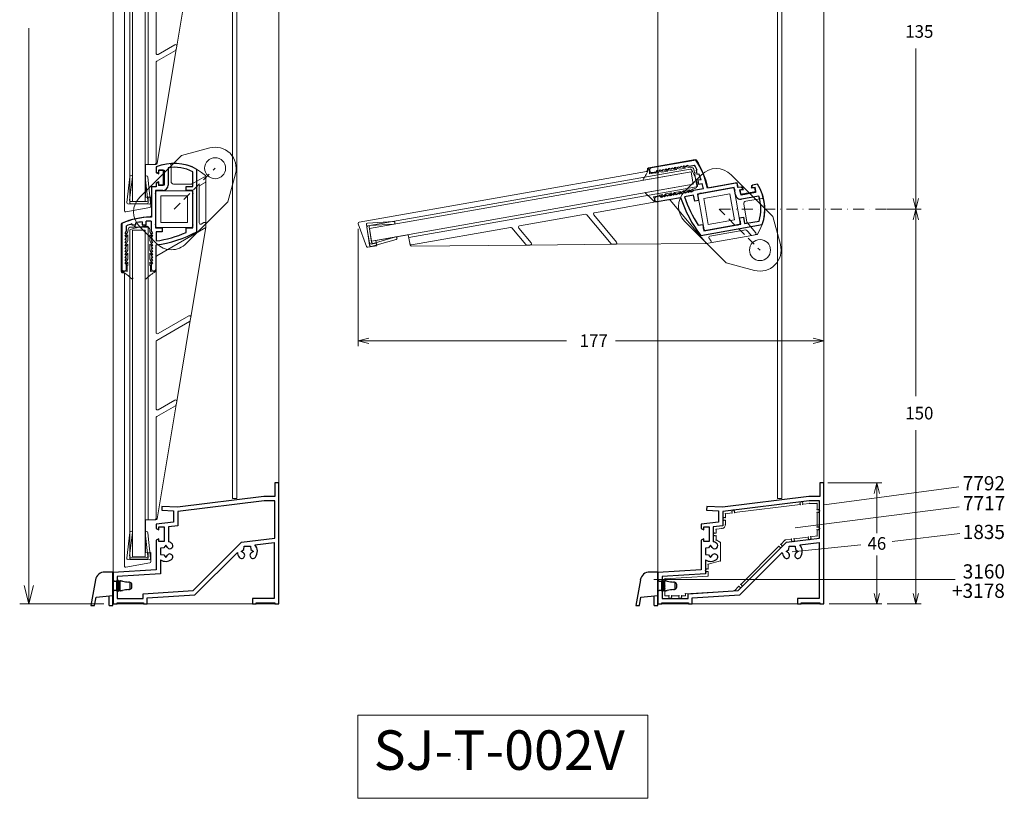
# Model space of a CAD drawing. Extents: x -97 to 413, y -230 to 676.
# Drawn here: x -13 to 361, y -230 to 65 of the extents above; entities that cross this region are included whole.
import ezdxf
from ezdxf.enums import TextEntityAlignment as Align

# ---------------------------------------------------------------- set-up
doc = ezdxf.new("R2010")
doc.units = 0
doc.header["$MEASUREMENT"] = 0
doc.linetypes.add('DGN Style 2', pattern=[5.224351, 3.134611, -2.089741])
doc.linetypes.add('DGN Style 4', pattern=[8.364187, 4.179481, -2.089741, 0.005224, -2.089741])
doc.layers.get('0').update_dxf_attribs({"linetype": 'CONTINUOUS'})
for name, color, linetype in [('1', 7, 'CONTINUOUS'), ('12', 7, 'CONTINUOUS'), ('15', 7, 'CONTINUOUS'), ('30', 7, 'CONTINUOUS'), ('50', 7, 'CONTINUOUS'), ('LAYER001', 7, 'CONTINUOUS')]:
    doc.layers.add(name, color=color, linetype=linetype)
doc.styles.add('Arial 9', font='arial.shx', dxfattribs={"width": 0.979167, "height": 2.4, "bigfont": 'arialbig.shx'})
doc.styles.add('DCADTXTSTYLE1', font='arial.ttf')
doc.styles.add('Référence', font='arialbd.shx', dxfattribs={"width": 0.981481, "height": 2.7, "bigfont": 'arialbdbig.shx'})

# ---------------------------------------------------------------- blocks, each defined once
blk = doc.blocks.new('*U3')
at = {"layer": '15', "color": 30, "linetype": 'Continuous', "lineweight": 0}
for p, q in [((-10.78, 17.15), (-17.15, 10.78)), ((0.53, 17.15), (16.33, 1.34)), ((19.22, -9.42), (16.33, 1.34)), ((-17.15, -0.53), (-1.34, -16.33)), ((9.42, -19.22), (-1.34, -16.33))]:
    blk.add_line(p, q, dxfattribs=at)
at = {"layer": '15', "color": 30, "linetype": 'Continuous', "lineweight": 0, "extrusion": (0, 0, -1)}
for centre, start, end in [((5.13, 11.49), 45, 135), ((-11.49, -11.49), 165, 285)]:
    blk.add_arc(centre, 8, start, end, dxfattribs=at)
at = {"layer": '15', "color": 30, "linetype": 'Continuous', "lineweight": 0}
blk.add_arc((-11.49, 5.13), 8, 135, 225, dxfattribs=at)
blk = doc.blocks.new('*U2')
at = {"layer": '15', "color": 4, "linetype": 'DGN Style 2', "lineweight": 0}
blk.add_line((-4.07, 4.07), (11.49, -11.49), dxfattribs=at)
at = {"layer": '15', "color": 30, "linetype": 'Continuous', "lineweight": 0}
blk.add_circle((11.49, -11.49), 4, dxfattribs=at)
blk.add_blockref('*U3', (0, 0), dxfattribs=at)
blk = doc.blocks.new('*U1')
at = {"layer": '15', "color": 30, "linetype": 'Continuous', "lineweight": 0}
for p, q in [((33.04, 13.52), (50.83, 16.65)), ((-76.86, -7.08), (32.26, 12.16)), ((-73.55, -8.53), (48.89, 13.06)), ((32.63, 12.94), (32.67, 12.74)), ((66.25, 7.69), (56.49, 5.97)), ((61.01, 6.77), (66.25, 7.7)), ((-58.06, -12.9), (51.32, 6.38)), ((65.25, 5.89), (52.05, 3.57)), ((56.06, 5.9), (64.74, 7.43)), ((65.25, 5.89), (65.6, 5.65)), ((65.6, 5.65), (67.93, -7.55)), ((65.69, 5.16), (65.6, 5.14)), ((66.83, 7.29), (67.06, 6.01)), ((67.06, 6.01), (68.48, 6.26)), ((68.64, 5.37), (67.65, 5.2)), ((67.65, 5.2), (67.95, 3.53)), ((67.95, 3.53), (73.86, 4.57)), ((68.83, 6.02), (68.88, 5.72)), ((72.23, 6.31), (72.18, 6.61)), ((72.42, 6.95), (74.26, 7.28)), ((73.56, 6.24), (72.58, 6.07)), ((73.86, 4.57), (73.56, 6.24)), ((12.52, -3.51), (40.75, 1.47)), ((41.22, 1.3), (55.06, -15.2)), ((51.81, 3.22), (52.05, 3.57)), ((51.81, 3.22), (54.14, -9.98)), ((63.96, 3.69), (54.02, 1.93)), ((54.02, 1.93), (55.77, -8.01)), ((63.96, 3.69), (65.72, -6.26)), ((70.05, 0.85), (76.22, 1.94)), ((69.24, -0.31), (70.42, -6.99)), ((-15.94, -8.52), (9.11, -4.11)), ((18.86, -15.33), (9.58, -4.28)), ((20.92, -14.68), (12.23, -4.32)), ((65.72, -6.26), (55.77, -8.01)), ((67.77, -6.66), (68, -6.82)), ((68, -6.82), (67.84, -7.05)), ((73.8, -11.13), (70.53, -7.22)), ((-77.24, -7.74), (-74.11, -16.33)), ((-73.96, -9.11), (-72.92, -15.02)), ((-57.04, -15.77), (-19.36, -9.13)), ((-13.59, -15.61), (-18.89, -9.3)), ((-11.52, -14.96), (-16.24, -9.34)), ((54.49, -10.22), (54.14, -9.98)), ((67.68, -7.89), (54.49, -10.22)), ((69.98, -10.08), (56.37, -12.48)), ((67.03, -8.21), (66.8, -8.05)), ((67.19, -7.98), (67.03, -8.21)), ((67.93, -7.55), (67.68, -7.89)), ((71.9, -11.97), (70.45, -10.25)), ((-70.54, -14.09), (-58.23, -11.92)), ((-70.54, -14.09), (-70.19, -16.06)), ((-58.23, -11.92), (-57.55, -15.76)), ((56.48, -14.95), (55.06, -15.2)), ((56.07, -13.29), (56.78, -14.13)), ((72.37, -12.14), (56.48, -14.95)), ((74.15, -11.83), (72.37, -12.14)), ((-73.56, -16.65), (-70.19, -16.06)), ((-72.34, -15.42), (-70.37, -15.08)), ((-13.2, -15.79), (-57.06, -16.18)), ((-11.9, -15.78), (-13.2, -15.79)), ((19.24, -15.51), (-11.9, -15.78)), ((20.54, -15.5), (19.24, -15.51)), ((55.06, -15.2), (20.54, -15.5))]:
    blk.add_line(p, q, dxfattribs=at)
for centre, radius, start, end in [((50.92, 16.16), 0.5, 32.672, 100), ((33.12, 13.02), 0.5, 100, 190), ((48.97, 12.57), 0.5, 28.3493, 100), ((52.74, 3.69), 0.2, 10, 190), ((55.97, 6.39), 0.5, 191.7695, 280), ((64.56, 5.77), 0.2, 10, 190), ((65.72, 4.96), 0.2, 280, 100), ((72.47, 6.66), 0.3, 100, 190), ((72.53, 6.36), 0.3, 190, 280), ((74.32, 6.98), 0.3, 32.341, 100), ((59.87, -2.16), 17.4, 15.7738, 32.341), ((51.93, 2.53), 0.2, 100, 280), ((70.22, -0.13), 1, 100, 190), ((59.87, -2.16), 17.4, 327.1198, 15.7738), ((12.61, -4), 0.5, 100, 220), ((-76.77, -7.57), 0.5, 100, 190), ((9.2, -4.6), 0.5, 40, 100), ((67.8, -6.86), 0.2, 280, 100), ((70.91, -6.9), 0.5, 190, 220), ((-73.47, -9.02), 0.5, 100, 190), ((-19.27, -9.62), 0.5, 40, 100), ((-15.86, -9.02), 0.5, 100, 220), ((54.02, -9.29), 0.2, 100, 280), ((55.17, -10.1), 0.2, 190, 10), ((66.99, -8.02), 0.2, 190, 10), ((70.07, -10.57), 0.5, 40, 100), ((-11.91, -15.28), 0.5, 270.5, 40), ((72.28, -11.65), 0.5, 220, 280), ((-73.64, -16.16), 0.5, 200, 280), ((-72.42, -14.93), 0.5, 190, 280), ((-13.2, -15.29), 0.5, 220, 270.5)]:
    blk.add_arc(centre, radius, start, end, dxfattribs=at)
at = {"layer": '15', "color": 30, "linetype": 'Continuous', "lineweight": 0, "extrusion": (0, 0, -1)}
for centre, radius, start, end in [((-25.92, 0.13), 30.2, 147.328, 168.2305), ((-32.17, 12.65), 0.5, 170, 260), ((-25.92, 0.13), 26.7, 151.6507, 165.0776), ((-66.34, 7.2), 0.5, 80, 170), ((-51.23, 6.87), 0.5, 165.0776, 260), ((-68.53, 5.96), 0.3, 80, 170), ((-68.59, 5.67), 0.3, 170, 260), ((-40.83, 0.98), 0.5, 80, 140), ((-76.13, 2.43), 0.5, 164.2262, 260), ((-73.42, -11.45), 0.5, 140, 260), ((-20.54, -15), 0.5, 140, 269.5), ((-56.45, -12.97), 0.5, 320, 80), ((-56.39, -14.45), 0.5, 140, 260), ((-74.06, -11.34), 0.5, 212.8802, 260), ((57.13, -15.28), 0.5, 260, 350), ((57.06, -15.68), 0.5, 269.5, 350), ((-19.24, -15.01), 0.5, 269.5, 320)]:
    blk.add_arc(centre, radius, start, end, dxfattribs=at)
blk = doc.blocks.new('*U7')
at = {"layer": '15', "color": 30, "linetype": 'Continuous', "lineweight": 0}
for p, q in [((33.04, 13.52), (50.83, 16.65)), ((-76.86, -7.08), (32.26, 12.16)), ((-73.55, -8.53), (48.89, 13.06)), ((32.63, 12.94), (32.67, 12.74)), ((66.25, 7.7), (56.49, 5.97)), ((61.01, 6.77), (66.25, 7.7)), ((-58.06, -12.9), (51.32, 6.38)), ((65.25, 5.89), (52.05, 3.57)), ((56.06, 5.9), (64.74, 7.43)), ((65.25, 5.89), (65.6, 5.65)), ((65.6, 5.65), (67.93, -7.55)), ((65.69, 5.16), (65.6, 5.14)), ((66.83, 7.29), (67.06, 6.01)), ((67.06, 6.01), (68.48, 6.26)), ((68.64, 5.37), (67.65, 5.2)), ((67.65, 5.2), (67.95, 3.53)), ((67.95, 3.53), (73.86, 4.57)), ((68.83, 6.02), (68.88, 5.72)), ((72.23, 6.31), (72.18, 6.61)), ((72.42, 6.96), (74.26, 7.28)), ((73.56, 6.24), (72.58, 6.07)), ((73.86, 4.57), (73.56, 6.24)), ((12.52, -3.51), (40.75, 1.47)), ((41.22, 1.3), (55.06, -15.2)), ((51.81, 3.22), (52.05, 3.57)), ((51.81, 3.22), (54.14, -9.98)), ((63.96, 3.69), (54.02, 1.93)), ((54.02, 1.93), (55.77, -8.01)), ((63.96, 3.69), (65.72, -6.26)), ((70.05, 0.85), (76.22, 1.94)), ((69.24, -0.31), (70.42, -6.99)), ((-15.94, -8.52), (9.11, -4.11)), ((18.86, -15.33), (9.58, -4.28)), ((20.92, -14.68), (12.23, -4.32)), ((65.72, -6.26), (55.77, -8.01)), ((67.77, -6.66), (68, -6.82)), ((68, -6.82), (67.84, -7.05)), ((73.8, -11.13), (70.53, -7.22)), ((-77.24, -7.74), (-74.11, -16.33)), ((-73.96, -9.11), (-72.92, -15.02)), ((-57.04, -15.77), (-19.36, -9.13)), ((-13.59, -15.61), (-18.89, -9.3)), ((-11.52, -14.96), (-16.24, -9.34)), ((54.49, -10.22), (54.14, -9.98)), ((67.68, -7.89), (54.49, -10.22)), ((69.98, -10.08), (56.37, -12.48)), ((67.03, -8.21), (66.8, -8.05)), ((67.19, -7.98), (67.03, -8.21)), ((67.93, -7.55), (67.68, -7.89)), ((71.9, -11.97), (70.45, -10.25)), ((-70.54, -14.09), (-58.23, -11.92)), ((-70.54, -14.09), (-70.19, -16.06)), ((-58.23, -11.92), (-57.55, -15.76)), ((56.48, -14.95), (55.06, -15.2)), ((56.07, -13.29), (56.78, -14.13)), ((72.37, -12.14), (56.48, -14.95)), ((74.15, -11.83), (72.37, -12.14)), ((-73.56, -16.65), (-70.19, -16.06)), ((-72.34, -15.42), (-70.37, -15.08)), ((-13.2, -15.79), (-57.06, -16.18)), ((-11.9, -15.78), (-13.2, -15.79)), ((19.24, -15.51), (-11.9, -15.78)), ((20.54, -15.5), (19.24, -15.51)), ((55.06, -15.2), (20.54, -15.5))]:
    blk.add_line(p, q, dxfattribs=at)
for centre, radius, start, end in [((50.92, 16.16), 0.5, 32.6721, 100.0001), ((33.12, 13.02), 0.5, 100.0001, 190.0001), ((48.97, 12.57), 0.5, 28.3494, 100.0001), ((52.74, 3.69), 0.2, 10.0001, 190.0001), ((55.97, 6.39), 0.5, 191.7697, 280.0001), ((64.56, 5.77), 0.2, 10.0001, 190.0001), ((65.72, 4.96), 0.2, 280.0001, 100.0001), ((72.47, 6.66), 0.3, 100.0001, 190.0001), ((72.53, 6.36), 0.3, 190.0001, 280.0001), ((74.32, 6.98), 0.3, 32.3412, 100.0001), ((59.87, -2.16), 17.4, 15.7739, 32.3412), ((51.93, 2.53), 0.2, 100.0001, 280.0001), ((70.22, -0.13), 1, 100.0001, 190.0001), ((59.87, -2.16), 17.4, 327.12, 15.7739), ((12.61, -4), 0.5, 100.0001, 220.0001), ((-76.77, -7.57), 0.5, 100.0001, 190.0001), ((9.2, -4.6), 0.5, 40.0001, 100.0001), ((67.8, -6.86), 0.2, 280.0001, 100.0001), ((70.91, -6.9), 0.5, 190.0001, 220.0001), ((-73.47, -9.02), 0.5, 100.0001, 190.0001), ((-19.27, -9.62), 0.5, 40.0001, 100.0001), ((-15.86, -9.02), 0.5, 100.0001, 220.0001), ((54.02, -9.29), 0.2, 100.0001, 280.0001), ((55.18, -10.1), 0.2, 190.0001, 10.0001), ((66.99, -8.02), 0.2, 190.0001, 10.0001), ((70.07, -10.57), 0.5, 40.0001, 100.0001), ((-11.91, -15.28), 0.5, 270.5001, 40.0001), ((72.28, -11.65), 0.5, 220.0001, 280.0001), ((-73.64, -16.16), 0.5, 200.0001, 280.0001), ((-72.42, -14.93), 0.5, 190.0001, 280.0001), ((-13.2, -15.29), 0.5, 220.0001, 270.5001)]:
    blk.add_arc(centre, radius, start, end, dxfattribs=at)
at = {"layer": '15', "color": 30, "linetype": 'Continuous', "lineweight": 0, "extrusion": (0, 0, -1)}
for centre, radius, start, end in [((-25.92, 0.13), 30.2, 147.3279, 168.2303), ((-32.17, 12.65), 0.5, 169.9999, 259.9999), ((-25.92, 0.13), 26.7, 151.6506, 165.0775), ((-66.34, 7.2), 0.5, 79.9999, 169.9999), ((-51.23, 6.87), 0.5, 165.0775, 259.9999), ((-68.53, 5.96), 0.3, 79.9999, 169.9999), ((-68.59, 5.67), 0.3, 169.9999, 259.9999), ((-40.83, 0.98), 0.5, 79.9999, 139.9999), ((-76.13, 2.43), 0.5, 164.2261, 259.9999), ((-73.42, -11.45), 0.5, 139.9999, 259.9999), ((-20.54, -15), 0.5, 139.9999, 269.4999), ((-56.45, -12.97), 0.5, 319.9999, 79.9999), ((-56.39, -14.45), 0.5, 139.9999, 259.9999), ((-74.06, -11.34), 0.5, 212.88, 259.9999), ((57.13, -15.28), 0.5, 259.9999, 349.9999), ((57.06, -15.68), 0.5, 269.4999, 349.9999), ((-19.24, -15.01), 0.5, 269.4999, 319.9999)]:
    blk.add_arc(centre, radius, start, end, dxfattribs=at)
blk = doc.blocks.new('*U5')
at = {"layer": '15', "color": 30, "linetype": 'Continuous', "lineweight": 0}
for p, q in [((9.42, 19.22), (-1.34, 16.33)), ((-17.15, 0.53), (-1.34, 16.33)), ((19.22, 9.42), (16.33, -1.34)), ((0.53, -17.15), (16.33, -1.34)), ((-17.15, -10.78), (-10.78, -17.15))]:
    blk.add_line(p, q, dxfattribs=at)
blk.add_circle((11.49, 11.49), 4, dxfattribs=at)
at = {"layer": '15', "color": 30, "linetype": 'Continuous', "lineweight": 0, "extrusion": (0, 0, -1)}
for centre, start, end in [((-11.49, 11.49), 75, 195), ((11.49, -5.13), 315, 45)]:
    blk.add_arc(centre, 8, start, end, dxfattribs=at)
at = {"layer": '15', "color": 30, "linetype": 'Continuous', "lineweight": 0}
blk.add_arc((-5.13, -11.49), 8, 225, 315, dxfattribs=at)
blk = doc.blocks.new('*U4')
at = {"layer": '15', "color": 4, "linetype": 'DGN Style 2', "lineweight": 0}
blk.add_line((-4.066, -4.0659), (11.4905, 11.4906), dxfattribs=at)
at = {"layer": '15', "color": 30, "linetype": 'Continuous', "lineweight": 0}
blk.add_blockref('*U5', (0, 0), dxfattribs=at)
blk = doc.blocks.new('*U8')
for p, q in [((0.54, 6.33), (-2.51, 6.33)), ((0.54, -6.33), (0.54, 6.33)), ((-6.07, 3.34), (-7.77, -6.33)), ((0.99, 2.95), (0.54, 2.89)), ((0.99, 2.87), (0.99, 2.95)), ((1.27, 2.72), (1.27, 2.72)), ((2.08, 2.77), (1.39, 2.72)), ((2.08, -0.91), (2.08, 3.08)), ((2.16, 2.98), (2.16, 2.98)), ((2.32, 2.79), (2.32, -0.62)), ((2.35, 2.79), (2.32, 2.79)), ((2.35, -0.94), (2.35, 3.11)), ((2.62, 2.81), (2.59, 2.8)), ((2.59, 2.8), (2.59, -0.63)), ((2.62, -0.95), (2.62, 3.12)), ((2.7, 3.02), (2.7, 3.02)), ((3.13, 2.83), (2.86, 2.82)), ((2.86, 2.82), (2.86, -0.65)), ((3.29, -0.89), (3.29, 3.06)), ((3.61, 2.96), (3.61, 2.96)), ((3.91, 2.88), (3.91, 2.88)), ((4.8, 2.74), (4.8, 2.74)), ((5.4, 2.65), (5.4, 2.65)), ((5.98, 2.55), (5.98, 2.55)), ((7.1, 2.41), (6.87, 2.47)), ((6.87, 2.46), (6.87, 2.46)), ((7.1, -0.24), (7.1, 2.41)), ((7.77, 0.64), (7.77, 1.53)), ((-6.4, -6.33), (-5.84, -3.16)), ((-5.84, -3.16), (0.54, -2.61)), ((-0.81, -6.33), (-0.81, -2.72)), ((0.99, -0.78), (0.54, -0.72)), ((0.99, -0.78), (0.99, -0.7)), ((1.07, -0.61), (1.07, -0.61)), ((1.39, -0.55), (2.08, -0.6)), ((2.32, -0.62), (2.35, -0.62)), ((2.59, -0.63), (2.62, -0.64)), ((2.78, -0.75), (2.78, -0.75)), ((2.86, -0.65), (3.13, -0.67)), ((4.8, -0.57), (4.8, -0.57)), ((5.4, -0.48), (5.4, -0.48)), ((5.98, -0.39), (5.98, -0.38)), ((7.1, -0.24), (6.87, -0.3)), ((6.87, -0.29), (6.87, -0.3)), ((-7.77, -6.33), (-6.4, -6.33)), ((-0.81, -6.33), (0.54, -6.33))]:
    blk.add_line(p, q)
at = {"flags": 128}
for points in [[(1.39, 2.72), (1.33, 2.72), (1.27, 2.72), (1.21, 2.73), (1.16, 2.74), (1.11, 2.76), (1.07, 2.78), (1.04, 2.8), (1.02, 2.82), (1, 2.84), (0.99, 2.87)], [(2.32, 2.79), (2.28, 2.83), (2.24, 2.88), (2.2, 2.93), (2.16, 2.98), (2.12, 3.03), (2.08, 3.08)], [(2.59, 2.8), (2.55, 2.85), (2.51, 2.9), (2.47, 2.95), (2.43, 3), (2.39, 3.05), (2.35, 3.11)], [(2.86, 2.82), (2.82, 2.87), (2.78, 2.92), (2.74, 2.97), (2.7, 3.02), (2.66, 3.07), (2.62, 3.12)], [(3.29, 2.85), (3.25, 2.84), (3.21, 2.84), (3.17, 2.84), (3.13, 2.83)], [(4.18, 2.83), (4.05, 2.86), (3.91, 2.88), (3.76, 2.92), (3.61, 2.96), (3.45, 3.01), (3.29, 3.06)], [(4.18, 2.83), (4.8, 2.74), (5.4, 2.65), (5.98, 2.55), (6.53, 2.46)], [(6.87, 2.46), (6.87, 2.46), (6.86, 2.46), (6.85, 2.45), (6.83, 2.45), (6.8, 2.45), (6.78, 2.44), (6.74, 2.44), (6.71, 2.44), (6.67, 2.44), (6.63, 2.44), (6.58, 2.45), (6.53, 2.46)], [(6.75, 2.44), (6.72, 2.44), (6.68, 2.44), (6.65, 2.44), (6.61, 2.45), (6.57, 2.45)], [(6.87, 2.46), (6.86, 2.46), (6.85, 2.45), (6.83, 2.45), (6.82, 2.45), (6.8, 2.44), (6.77, 2.44)], [(0.99, -0.7), (1, -0.67), (1.02, -0.65), (1.04, -0.63), (1.07, -0.61), (1.11, -0.59), (1.16, -0.57), (1.21, -0.56), (1.27, -0.55), (1.33, -0.55), (1.39, -0.55)], [(2.08, -0.91), (2.12, -0.86), (2.16, -0.81), (2.2, -0.76), (2.24, -0.71), (2.28, -0.66), (2.32, -0.62)], [(2.35, -0.94), (2.39, -0.88), (2.43, -0.83), (2.47, -0.78), (2.51, -0.73), (2.55, -0.68), (2.59, -0.63)], [(2.62, -0.95), (2.66, -0.9), (2.7, -0.85), (2.74, -0.8), (2.78, -0.75), (2.82, -0.7), (2.86, -0.65)], [(3.13, -0.67), (3.17, -0.67), (3.21, -0.67), (3.25, -0.67), (3.29, -0.68)], [(3.29, -0.89), (3.45, -0.84), (3.61, -0.79), (3.76, -0.75), (3.91, -0.71), (4.05, -0.69), (4.18, -0.66)], [(6.53, -0.29), (5.98, -0.38), (5.4, -0.48), (4.8, -0.57), (4.18, -0.66)], [(6.53, -0.29), (6.58, -0.28), (6.63, -0.27), (6.67, -0.27), (6.71, -0.27), (6.74, -0.27), (6.78, -0.27), (6.8, -0.28), (6.83, -0.28), (6.85, -0.28), (6.86, -0.29), (6.87, -0.29), (6.87, -0.3)], [(6.57, -0.28), (6.61, -0.28), (6.65, -0.27), (6.68, -0.27), (6.72, -0.27), (6.75, -0.27)], [(6.77, -0.27), (6.8, -0.27), (6.82, -0.28), (6.83, -0.28), (6.85, -0.28), (6.86, -0.29), (6.87, -0.29)]]:
    blk.add_lwpolyline(points, dxfattribs=at)
for centre, radius, start, end in [((-2.51, 2.71), 3.62, 90, 170), ((6.87, 1.53), 0.904, 0, 75), ((6.87, 0.64), 0.904, 285, 0)]:
    blk.add_arc(centre, radius, start, end)
blk.add_point((2.43, 3))
blk = doc.blocks.new('7792')
at = {"layer": '1', "color": 7, "linetype": 'Continuous', "lineweight": -3}
for p, q in [((1.5, 5.2), (0, 5.2)), ((0, 5.2), (0, 0)), ((1.5, -40.8), (1.5, 5.2)), ((1.5, 4.7), (1.5, 4.7)), ((-4.2, 0), (-37, -4.03)), ((0, 0), (-4.2, 0)), ((-4.1, -1.6), (-36.9, -5.63)), ((-0.1, -1.6), (-4.1, -1.6)), ((-0.1, -15.8), (-0.1, -1.6)), ((-0.1, -2.1), (-0.1, -2.1)), ((-43, -3.82), (-43.05, -5.22)), ((-43.05, -5.22), (-38.5, -5.38)), ((-37, -4.03), (-43, -3.82)), ((-38.5, -5.38), (-38.5, -9.69)), ((-36.9, -5.63), (-36.9, -11.1)), ((-38.5, -9.69), (-45.1, -10.51)), ((-45.1, -10.51), (-45.1, -12.1)), ((-36.9, -11.1), (-40.5, -11.55)), ((-36.9, -10.66), (-36.9, -10.66)), ((-45.1, -12.1), (-44.1, -12.6)), ((-44.1, -12.6), (-44.1, -11.55)), ((-44.1, -11.55), (-42.1, -11.55)), ((-42.1, -11.55), (-42.1, -17.05)), ((-40.5, -11.55), (-40.5, -17.13)), ((-44.1, -16), (-45.1, -16.5)), ((-45.1, -16.5), (-45.1, -27.8)), ((-44.1, -17.05), (-44.1, -16)), ((-44.1, -16.32), (-44.1, -16.32)), ((-42.1, -17.05), (-44.1, -17.05)), ((-41.5, -18.5), (-42.25, -19.5)), ((-42.1, -17.05), (-42.1, -17.05)), ((-40.87, -19.34), (-41.5, -18.5)), ((-31.09, -35.73), (-12.7, -17.35)), ((-12.7, -17.35), (-0.1, -15.8)), ((-7.61, -18.33), (-0.3, -17.44)), ((-0.3, -17.44), (-0.3, -38.7)), ((-42.25, -19.5), (-43.5, -19.65)), ((-43.5, -19.65), (-43.5, -19.65)), ((-43.5, -19.65), (-43.5, -21.95)), ((-43.5, -21.95), (-43.5, -21.95)), ((-43.5, -21.95), (-42.25, -22.1)), ((-42.25, -19.5), (-42.25, -19.5)), ((-42.25, -22.1), (-42.25, -22.1)), ((-42.25, -22.1), (-41.5, -23.1)), ((-41.5, -23.1), (-40.87, -22.26)), ((-30.39, -37.29), (-14.28, -21.19)), ((-12.8, -20.8), (-11.8, -20.05)), ((-11.96, -21.43), (-12.8, -20.8)), ((-12.8, -20.8), (-12.8, -20.8)), ((-11.8, -20.05), (-11.65, -18.81)), ((-11.65, -18.81), (-9.35, -18.81)), ((-9.35, -18.81), (-9.2, -20.05)), ((-9.2, -20.05), (-8.2, -20.8)), ((-9.2, -20.05), (-9.2, -20.05)), ((-8.2, -20.8), (-9.04, -21.43)), ((-8.2, -20.8), (-8.2, -20.8)), ((-43.5, -24.03), (-43.5, -29.31)), ((-45.1, -27.8), (-61.5, -28.8)), ((-61.5, -28.8), (-61.5, -40.8)), ((-43.5, -29.31), (-59.9, -30.31)), ((-45.1, -27.33), (-45.1, -27.33)), ((-43.5, -27.89), (-43.5, -27.89)), ((-59.9, -30.31), (-59.9, -38.7)), ((-50.1, -36.89), (-31.09, -35.73)), ((-50.1, -38.7), (-50.1, -36.89)), ((-48.5, -38.4), (-30.39, -37.29)), ((-61.5, -40.8), (-60, -40.8)), ((-60, -40.8), (-60, -40.3)), ((-60, -40.3), (-49.9, -40.3)), ((-59.9, -38.7), (-50.1, -38.7)), ((-49.9, -40.3), (-49.9, -40.8)), ((-49.9, -40.8), (-48.5, -40.8)), ((-48.5, -40.8), (-48.5, -38.4)), ((-8.5, -38.7), (-8.5, -40.8)), ((-0.3, -38.7), (-8.5, -38.7)), ((-8.5, -40.8), (-7.1, -40.8)), ((-7.1, -40.8), (-7.1, -40.3)), ((-7.1, -40.3), (0, -40.3)), ((-0.3, -38.2), (-0.3, -38.2)), ((0, -40.3), (0, -40.8)), ((0, -40.8), (1.5, -40.8))]:
    blk.add_line(p, q, dxfattribs=at)
for centre, radius, start, end in [((-41.5, -20.8), 3.8, 54.2252, 74.7425), ((-39.95, -18.65), 1.15, 315.5307, 54.2252), ((-10.5, -20.8), 3.8, 324.2252, 40.4626), ((-39.95, -18.65), 1.15, 216.8362, 315.5307), ((-39.95, -22.95), 1.15, 305.7748, 143.1638), ((-10.5, -20.8), 3.8, 185.8333, 215.7748), ((-12.65, -22.35), 1.15, 215.7748, 53.1638), ((-8.35, -22.35), 1.15, 126.8362, 324.2252), ((-41.5, -20.8), 3.8, 238.2431, 305.7748)]:
    blk.add_arc(centre, radius, start, end, dxfattribs=at)
blk = doc.blocks.new('7790')
at = {"layer": '1', "color": 7, "linetype": 'Continuous', "lineweight": -3}
for p, q in [((-3, 4.07), (-3, 2.2)), ((1.5, 3.78), (1.5, -2.85)), ((-3, 2.2), (-2, 1.52)), ((-2.31, 1.73), (-2.31, 1.73)), ((-2, 1.52), (-2, 2.8)), ((-2, 2.8), (0, 2.8)), ((-2, 1.9), (-2, 1.9)), ((0, 2.8), (0, -2.8)), ((10.9, -3.35), (10.9, 2.28)), ((12.4, -20.56), (12.4, 3.18)), ((-4.8, -3.45), (-4.8, -14.95)), ((-3, -3.45), (-4.8, -3.45)), ((-4.3, -3.45), (-4.3, -3.45)), ((-2, -1.52), (-3, -2.2)), ((-3, -2.2), (-3, -3.45)), ((-3, -2.31), (-3, -2.31)), ((-2.91, -2.14), (-2.91, -2.14)), ((-2.31, -1.73), (-2.31, -1.73)), ((-2, -2.8), (-2, -1.52)), ((-2, -1.9), (-2, -1.9)), ((0, -2.8), (-2, -2.8)), ((1.5, -2.85), (1.5, -2.85)), ((8.4, -4.85), (8.4, -3.35)), ((8.4, -3.35), (10.9, -3.35)), ((10.4, -3.35), (10.4, -3.35)), ((10.9, -2.85), (10.9, -2.85)), ((-4.8, -3.95), (-4.8, -3.95)), ((-3.3, -4.85), (-3.3, -19.05)), ((-0.5, -4.85), (-3.3, -4.85)), ((-0.5, -4.85), (-0.5, -4.85)), ((10.9, -4.85), (8.4, -4.85)), ((10.9, -19.05), (10.9, -4.85)), ((-16.1, -17.35), (-16.1, -34.65)), ((-14.3, -20.25), (-14.3, -18.24)), ((-12.3, -17.58), (-12.3, -17.95)), ((-12.3, -17.95), (-10.8, -17.95)), ((-10.8, -17.95), (-10.8, -17.19)), ((-8.4, -16.74), (-8.4, -17.95)), ((-8.4, -17.95), (-6.9, -17.95)), ((-6.9, -17.95), (-6.9, -16.56)), ((-4.9, -16.46), (-4.9, -20.25)), ((-14.8, -21.11), (-14.3, -20.25)), ((-14.3, -21.4), (-14.8, -21.11)), ((-14.8, -22.27), (-14.3, -21.4)), ((-14.3, -22.56), (-14.8, -22.27)), ((-14.3, -20.25), (-14.3, -20.25)), ((-4.9, -20.25), (-4.9, -20.25)), ((-4.9, -20.25), (-4.4, -21.11)), ((-4.4, -21.11), (-4.9, -21.4)), ((-4.9, -21.4), (-4.4, -22.27)), ((-4.4, -22.27), (-4.9, -22.56)), ((-3.3, -19.05), (-0.8, -19.05)), ((-3.1, -20.55), (-3.1, -24.04)), ((-0.8, -20.55), (-3.1, -20.55)), ((-3.1, -21.05), (-3.1, -21.05)), ((-2.6, -20.55), (-2.6, -20.55)), ((-0.8, -19.05), (-0.8, -20.55)), ((8.4, -20.81), (8.4, -19.05)), ((8.4, -19.05), (10.9, -19.05)), ((8.4, -20.81), (8.4, -20.81)), ((-14.8, -23.42), (-14.3, -22.56)), ((-14.3, -23.71), (-14.8, -23.42)), ((-14.8, -24.58), (-14.3, -23.71)), ((-14.3, -24.87), (-14.8, -24.58)), ((-14.8, -25.73), (-14.3, -24.87)), ((-14.3, -26.02), (-14.8, -25.73)), ((-14.8, -26.89), (-14.3, -26.02)), ((-4.9, -22.56), (-4.4, -23.42)), ((-4.4, -23.42), (-4.9, -23.71)), ((-4.9, -23.71), (-4.4, -24.58)), ((-4.4, -24.58), (-4.9, -24.87)), ((-4.9, -24.87), (-4.4, -25.73)), ((-4.4, -25.73), (-4.9, -26.02)), ((-4.9, -26.02), (-4.4, -26.89)), ((-3.1, -34.65), (-3.1, -25.56)), ((-14.3, -27.18), (-14.8, -26.89)), ((-14.8, -28.04), (-14.3, -27.18)), ((-14.3, -28.33), (-14.8, -28.04)), ((-14.8, -29.2), (-14.3, -28.33)), ((-14.3, -29.49), (-14.8, -29.2)), ((-14.8, -30.35), (-14.3, -29.49)), ((-4.4, -26.89), (-4.9, -27.18)), ((-4.9, -27.18), (-4.4, -28.04)), ((-4.4, -28.04), (-4.9, -28.33)), ((-4.9, -28.33), (-4.4, -29.2)), ((-4.4, -29.2), (-4.9, -29.49)), ((-4.9, -29.49), (-4.4, -30.35)), ((-14.3, -30.64), (-14.8, -30.35)), ((-14.8, -31.51), (-14.3, -30.64)), ((-14.3, -31.8), (-14.8, -31.51)), ((-14.8, -32.66), (-14.3, -31.8)), ((-14.3, -32.95), (-14.8, -32.66)), ((-14.3, -34.65), (-14.3, -32.95)), ((-14.3, -32.95), (-14.3, -32.95)), ((-4.4, -30.35), (-4.9, -30.64)), ((-4.9, -30.64), (-4.4, -31.51)), ((-4.4, -31.51), (-4.9, -31.8)), ((-4.9, -31.8), (-4.4, -32.66)), ((-4.4, -32.66), (-4.9, -32.95)), ((-4.9, -32.95), (-4.9, -32.95)), ((-4.9, -32.95), (-4.9, -34.65)), ((-15.3, -35.45), (-15.1, -35.45)), ((-4.1, -35.45), (-3.9, -35.45))]:
    blk.add_line(p, q, dxfattribs=at)
for centre, radius, start, end in [((3.8, -11.95), 17.4, 60.3796, 113.0047), ((3.8, -11.95), 15.9, 63.4782, 98.3174), ((-0.5, -2.85), 2, 270, 0), ((-4.35, -44.95), 30, 90.8595, 113.0583), ((-4.35, -44.95), 28.5, 106.1975, 110.4338), ((-4.35, -44.95), 28.5, 98.1698, 103.0804), ((-4.35, -44.95), 28.5, 91.1059, 95.1334), ((-9.55, 21), 47, 277.8878, 297.8411), ((-9.55, 21), 45.5, 278.1495, 293.2351), ((-15.3, -34.65), 0.8, 180, 270), ((-15.1, -34.65), 0.8, 270, 360), ((-4.1, -34.65), 0.8, 180, 270), ((-3.9, -34.65), 0.8, 270, 360)]:
    blk.add_arc(centre, radius, start, end, dxfattribs=at)

msp = doc.modelspace()

# ---------------------------------------------------------------- linework, layer by layer
at = {"layer": '1', "color": 134, "linetype": 'Continuous', "lineweight": 0}
for p, q in [((22.73, 312.51), (22.73, -156.49)), ((85.73, 312.51), (85.73, -156.49)), ((229.76, 312.51), (229.76, -156.49)), ((292.76, 312.51), (292.76, -156.49)), ((68.13, 293), (68.13, -116.46)), ((69.73, 293), (69.73, -116.46)), ((275.16, 293), (275.16, -116.46)), ((276.76, 293), (276.76, -116.46)), ((69.73, -116.46), (68.13, -116.46)), ((22.73, -156.49), (85.73, -156.49))]:
    msp.add_line(p, q, dxfattribs=at)
at = {"layer": '1', "color": 7, "linetype": 'Continuous', "lineweight": 0}
for p, q in [((283.78, -118.71), (258.87, -121.77)), ((283.78, -118.71), (258.87, -121.77)), ((276.76, -116.46), (275.16, -116.46)), ((283.72, -118.21), (283.78, -118.71)), ((283.72, -118.21), (283.78, -118.71)), ((284.77, -118.59), (284.71, -118.09)), ((284.77, -118.59), (284.71, -118.09)), ((287.44, -118.26), (284.77, -118.59)), ((287.44, -118.26), (284.77, -118.59)), ((290.2, -118.26), (287.44, -118.26)), ((290.2, -118.26), (287.44, -118.26)), ((290.2, -120.66), (290.2, -118.26)), ((290.2, -120.66), (290.2, -118.26)), ((257.88, -121.88), (255.4, -122.18)), ((257.88, -121.88), (255.4, -122.18)), ((255.4, -122.18), (255.4, -123.68)), ((255.4, -122.18), (255.4, -123.68)), ((257.82, -121.39), (257.88, -121.88)), ((257.82, -121.39), (257.88, -121.88)), ((258.87, -121.77), (258.81, -121.27)), ((258.87, -121.77), (258.81, -121.27)), ((290.7, -120.66), (290.2, -120.66)), ((290.7, -120.66), (290.2, -120.66)), ((290.2, -127.26), (290.2, -121.66)), ((290.2, -121.66), (290.7, -121.66)), ((290.2, -127.26), (290.2, -121.66)), ((290.2, -121.66), (290.7, -121.66)), ((255.4, -123.68), (254.9, -123.68)), ((255.4, -123.68), (254.9, -123.68)), ((254.9, -124.68), (255.4, -124.68)), ((254.9, -124.68), (255.4, -124.68)), ((255.4, -124.68), (255.4, -126.31)), ((255.4, -124.68), (255.4, -126.31)), ((251.8, -129.58), (251.3, -129.58)), ((251.8, -129.58), (251.3, -129.58)), ((251.3, -130.58), (251.8, -130.58)), ((251.3, -130.58), (251.8, -130.58)), ((254.08, -127.8), (251.8, -128.08)), ((254.08, -127.8), (251.8, -128.08)), ((251.8, -128.08), (251.8, -129.58)), ((251.8, -128.08), (251.8, -129.58)), ((251.8, -130.58), (251.8, -132.14)), ((251.8, -130.58), (251.8, -132.14)), ((287.81, -130.95), (290.2, -130.66)), ((287.81, -130.95), (290.2, -130.66)), ((290.7, -127.26), (290.2, -127.26)), ((290.7, -127.26), (290.2, -127.26)), ((290.2, -130.66), (290.2, -128.26)), ((290.2, -128.26), (290.7, -128.26)), ((290.2, -130.66), (290.2, -128.26)), ((290.2, -128.26), (290.7, -128.26)), ((251.8, -132.14), (253.5, -133.12)), ((251.8, -132.14), (253.5, -133.12)), ((253.5, -133.12), (253.5, -140.12)), ((253.5, -133.12), (253.5, -140.12)), ((261.2, -149.04), (275.69, -134.55)), ((261.2, -149.04), (275.69, -134.55)), ((275.69, -134.55), (276.05, -134.9)), ((275.69, -134.55), (276.05, -134.9)), ((276.4, -133.84), (278.1, -132.14)), ((276.4, -133.84), (278.1, -132.14)), ((276.75, -134.2), (276.4, -133.84)), ((276.75, -134.2), (276.4, -133.84)), ((278.1, -132.14), (280.48, -131.85)), ((278.1, -132.14), (280.48, -131.85)), ((280.48, -131.85), (280.54, -132.35)), ((280.48, -131.85), (280.54, -132.35)), ((281.48, -131.73), (286.82, -131.07)), ((281.48, -131.73), (286.82, -131.07)), ((281.54, -132.23), (281.48, -131.73)), ((281.54, -132.23), (281.48, -131.73)), ((286.82, -131.07), (286.88, -131.57)), ((286.82, -131.07), (286.88, -131.57)), ((287.87, -131.45), (287.81, -130.95)), ((287.87, -131.45), (287.81, -130.95)), ((253.5, -140.12), (248.8, -141.38)), ((253.5, -140.12), (248.8, -141.38)), ((248.8, -141.38), (248.8, -143.18)), ((248.8, -141.38), (248.8, -143.18)), ((248.8, -145.88), (232.4, -146.88)), ((248.8, -145.88), (232.4, -146.88)), ((248.8, -143.18), (248.3, -143.18)), ((248.8, -143.18), (248.3, -143.18)), ((248.3, -144.18), (248.8, -144.18)), ((248.3, -144.18), (248.8, -144.18)), ((248.8, -144.18), (248.8, -145.88)), ((248.8, -144.18), (248.8, -145.88)), ((232.4, -146.88), (232.4, -149.68)), ((232.4, -146.88), (232.4, -149.68)), ((261.55, -149.39), (261.2, -149.04)), ((261.55, -149.39), (261.2, -149.04)), ((232.4, -149.68), (231.9, -149.68)), ((232.4, -149.68), (231.9, -149.68)), ((231.9, -150.68), (232.4, -150.68)), ((231.9, -150.68), (232.4, -150.68)), ((232.4, -150.68), (232.4, -153.38)), ((232.4, -150.68), (232.4, -153.38)), ((232.4, -153.38), (233.9, -153.38)), ((232.4, -153.38), (233.9, -153.38)), ((233.9, -153.38), (233.9, -153.88)), ((233.9, -153.38), (233.9, -153.88)), ((234.9, -153.88), (234.9, -153.38)), ((234.9, -153.38), (237.7, -153.38)), ((234.9, -153.88), (234.9, -153.38)), ((234.9, -153.38), (237.7, -153.38)), ((237.7, -153.38), (237.7, -153.88)), ((237.7, -153.38), (237.7, -153.88)), ((238.7, -153.88), (238.7, -153.38)), ((238.7, -153.38), (240.2, -153.38)), ((238.7, -153.88), (238.7, -153.38)), ((238.7, -153.38), (240.2, -153.38)), ((240.2, -152.58), (258.8, -151.44)), ((240.2, -152.58), (258.8, -151.44)), ((240.2, -153.38), (240.2, -152.58)), ((240.2, -153.38), (240.2, -152.58)), ((258.8, -151.44), (260.49, -149.75)), ((258.8, -151.44), (260.49, -149.75)), ((260.49, -149.75), (260.85, -150.1)), ((260.49, -149.75), (260.85, -150.1)), ((229.76, -156.49), (292.76, -156.49))]:
    msp.add_line(p, q, dxfattribs=at)
for centre, start, end in [((284.22, -118.15), 7, 187), ((284.22, -118.15), 7, 187), ((258.31, -121.33), 7, 187), ((258.31, -121.33), 7, 187), ((290.7, -121.16), 270, 90), ((290.7, -121.16), 270, 90), ((254.9, -124.18), 90, 270), ((254.9, -124.18), 90, 270), ((251.3, -130.08), 90, 270), ((251.3, -130.08), 90, 270), ((290.7, -127.76), 270, 90), ((290.7, -127.76), 270, 90), ((276.4, -134.55), 225, 45), ((276.4, -134.55), 225, 45), ((281.04, -132.29), 187, 7), ((281.04, -132.29), 187, 7), ((287.38, -131.51), 187, 7), ((287.38, -131.51), 187, 7), ((248.3, -143.68), 90, 270), ((248.3, -143.68), 90, 270), ((261.2, -149.75), 225, 45), ((261.2, -149.75), 225, 45), ((231.9, -150.18), 90, 270), ((231.9, -150.18), 90, 270), ((234.4, -153.88), 180, 0), ((234.4, -153.88), 180, 0), ((238.2, -153.88), 180, 0), ((238.2, -153.88), 180, 0)]:
    msp.add_arc(centre, 0.5, start, end, dxfattribs=at)
at = {"layer": '1', "color": 7, "linetype": 'Continuous', "lineweight": 0, "extrusion": (0, 0, -1)}
msp.add_arc((-253.9, -126.31), 1.5, 180, 263, dxfattribs=at)
msp.add_arc((-253.9, -126.31), 1.5, 180, 263, dxfattribs=at)
at = {"layer": '1', "color": 7, "linetype": 'Continuous', "lineweight": 0}
for p in [(283.72, -118.21), (283.78, -118.71), (284.16, -117.65), (284.71, -118.09), (284.77, -118.59), (287.44, -118.26), (290.2, -118.26), (255.4, -122.18), (257.82, -121.39), (257.88, -121.88), (258.25, -120.83), (258.81, -121.27), (258.87, -121.77), (290.2, -120.66), (290.2, -121.66), (290.7, -120.66), (290.7, -121.66), (291.2, -121.16), (254.4, -124.18), (254.9, -123.68), (254.9, -124.68), (255.4, -123.68), (255.4, -124.68), (255.4, -126.31), (250.8, -130.08), (251.3, -129.58), (251.3, -130.58), (251.8, -128.08), (251.8, -129.58), (251.8, -130.58), (254.08, -127.8), (290.2, -127.26), (290.2, -128.26), (290.2, -130.66), (290.7, -127.26), (290.7, -128.26), (291.2, -127.76), (251.8, -132.14), (253.5, -133.12), (275.69, -134.55), (276.4, -133.84), (276.75, -134.2), (278.1, -132.14), (280.48, -131.85), (280.54, -132.35), (281.1, -132.78), (281.48, -131.73), (281.54, -132.23), (286.82, -131.07), (286.88, -131.57), (287.44, -132), (287.81, -130.95), (287.87, -131.45), (276.05, -134.9), (276.75, -134.9), (248.8, -141.38), (253.5, -140.12), (247.8, -143.68), (248.3, -143.18), (248.3, -144.18), (248.8, -143.18), (248.8, -144.18), (248.8, -145.88), (232.4, -146.88), (261.2, -149.04), (261.55, -149.39), (231.4, -150.18), (231.9, -149.68), (231.9, -150.68), (232.4, -149.68), (232.4, -150.68), (232.4, -153.38), (233.9, -153.38), (234.9, -153.38), (237.7, -153.38), (238.7, -153.38), (240.2, -152.58), (240.2, -153.38), (258.8, -151.44), (260.49, -149.75), (260.85, -150.1), (261.55, -150.1), (233.9, -153.88), (234.4, -154.38), (234.9, -153.88), (237.7, -153.88), (238.2, -154.38), (238.7, -153.88)]:
    msp.add_point(p, dxfattribs=at)
at = {"layer": '12', "color": 18, "linetype": 'Continuous', "lineweight": 20, "true_color": 0x000000}
for p, q in [((29.04, 5.85), (27.97, -3.95)), ((29, -3.06), (30.06, 5.83)), ((34.89, 5.73), (35.92, -3.15)), ((36.92, -4.06), (35.91, 5.72)), ((35.41, -3.64), (29.49, -3.57)), ((28.47, -4.46), (36.42, -4.55)), ((118.98, -12.36), (120.19, -20.22)), ((129.24, -11.24), (119.4, -11.79)), ((120.93, -19.08), (120.02, -13.23)), ((120.44, -12.66), (129.39, -12.24)), ((120.76, -20.64), (130.24, -18.03)), ((130.09, -17.02), (121.5, -19.5)), ((29.04, -129.33), (27.97, -139.13)), ((29, -138.24), (30.06, -129.34)), ((34.89, -129.45), (35.92, -138.33)), ((36.92, -139.24), (35.91, -129.46)), ((28.47, -139.64), (36.42, -139.73)), ((35.41, -138.82), (29.49, -138.75))]:
    msp.add_line(p, q, dxfattribs=at)
at = {"layer": '12', "color": 7, "linetype": 'Continuous', "lineweight": 0, "flags": 128}
for points in [[(225.04, 4.63), (242.32, 7.67), (243.16, 2.95), (225.88, -0.1), (225.14, -0.2), (225.14, -0.2, 0.742215), (225.08, -0.58, -0.038449), (228.36, -3.57, 0.829872), (228.69, -3.36), (228.69, -3.36), (228.06, -1.75), (230.17, -1.37), (230.17, -1.37, 0.414214), (230.33, -1.14), (230.33, -1.14), (231.53, -0.93), (231.01, -1.61), (231.01, -1.61, 0.887625), (231.3, -1.88), (231.3, -1.88), (232.68, -0.73), (234.92, -0.33), (234.41, -1.01), (234.41, -1.01, 0.892536), (234.7, -1.28), (234.7, -1.28), (236.08, -0.13), (238.32, 0.27), (237.81, -0.41), (237.81, -0.41, 0.892539), (238.1, -0.68), (238.1, -0.68), (239.47, 0.47), (241.72, 0.87), (241.21, 0.19), (241.21, 0.19, 0.892537), (241.5, -0.08), (241.5, -0.08), (242.9, 1.09), (243.74, 1.32), (243.74, 1.32, 0.388881), (244.46, 2.46), (244.46, 2.46), (244.25, 3.65), (244.5, 3.99), (244.15, 4.24), (243.7, 6.8), (243.94, 7.15), (243.59, 7.39), (243.38, 8.58), (243.38, 8.58, 0.391569), (242.3, 9.4), (242.3, 9.4), (241.45, 9.33), (239.72, 9.95), (239.72, 9.95, 0.880084), (239.55, 9.6), (239.55, 9.6), (240.26, 9.14), (238.01, 8.74), (236.33, 9.36), (236.33, 9.36, 0.886343), (236.15, 9), (236.15, 9), (236.86, 8.54), (234.62, 8.14), (232.93, 8.76), (232.93, 8.76, 0.88575), (232.75, 8.4), (232.75, 8.4), (233.46, 7.94), (231.22, 7.54), (229.53, 8.16), (229.53, 8.16, 0.886565), (229.36, 7.8), (229.36, 7.8), (230.07, 7.34), (228.87, 7.13), (228.87, 7.13, 0.414214), (228.64, 7.29), (228.64, 7.29), (226.53, 6.92), (226.57, 8.65), (226.57, 8.65, 0.832804), (226.19, 8.73, -0.038449), (224.13, 4.81, 0.742215), (224.32, 4.47), (224.32, 4.47)], [(30.13, -32.05), (30.13, -14.51), (34.93, -14.51), (34.93, -32.05), (34.91, -32.8), (34.91, -32.8, 0.742215), (35.27, -32.92, -0.038449), (38.79, -30.22, 0.829872), (38.63, -29.85), (38.63, -29.85), (36.93, -30.19), (36.93, -28.05), (36.93, -28.05, 0.414214), (36.73, -27.85), (36.73, -27.85), (36.73, -26.64), (37.31, -27.26), (37.31, -27.26, 0.887625), (37.63, -27.02), (37.63, -27.02), (36.73, -25.47), (36.73, -23.19), (37.31, -23.81), (37.31, -23.81, 0.892536), (37.63, -23.57), (37.63, -23.57), (36.73, -22.02), (36.73, -19.74), (37.31, -20.36), (37.31, -20.36, 0.892539), (37.63, -20.12), (37.63, -20.12), (36.73, -18.57), (36.73, -16.29), (37.31, -16.91), (37.31, -16.91, 0.892537), (37.63, -16.67), (37.63, -16.67), (36.71, -15.08), (36.64, -14.22), (36.64, -14.22, 0.388881), (35.64, -13.31), (35.64, -13.31), (34.43, -13.31), (34.13, -13.01), (33.83, -13.31), (31.23, -13.31), (30.93, -13.01), (30.63, -13.31), (29.43, -13.31), (29.43, -13.31, 0.391569), (28.43, -14.23), (28.43, -14.23), (28.36, -15.08), (27.44, -16.67), (27.44, -16.67, 0.880084), (27.76, -16.91), (27.76, -16.91), (28.33, -16.29), (28.33, -18.57), (27.44, -20.12), (27.44, -20.12, 0.886343), (27.76, -20.36), (27.76, -20.36), (28.33, -19.74), (28.33, -22.02), (27.44, -23.57), (27.44, -23.57, 0.88575), (27.76, -23.81), (27.76, -23.81), (28.33, -23.19), (28.33, -25.47), (27.44, -27.02), (27.44, -27.02, 0.886565), (27.76, -27.26), (27.76, -27.26), (28.33, -26.64), (28.33, -27.85), (28.33, -27.85, 0.414214), (28.13, -28.05), (28.13, -28.05), (28.13, -30.19), (26.43, -29.85), (26.43, -29.85, 0.832804), (26.29, -30.22, -0.038449), (29.8, -32.92, 0.742215), (30.16, -32.8), (30.16, -32.8)]]:
    msp.add_lwpolyline(points, format="xyb", close=True, dxfattribs=at)
at = {"layer": '12', "color": 1, "linetype": 'Continuous', "lineweight": 0}
msp.add_lwpolyline([(115.65, -198.74), (225.84, -198.74), (225.84, -230.31), (115.65, -230.31)], close=True, dxfattribs=at)
at = {"layer": '12', "color": 18, "linetype": 'Continuous', "lineweight": 20, "true_color": 0x000000}
for centre, start, end in [((29.54, 5.84), 89.3056, 179.3056), ((29.56, 5.84), 359.3056, 89.3056), ((35.39, 5.72), 89.3056, 179.3056), ((35.41, 5.72), 359.3056, 89.3056), ((29.5, -3.07), 179.3056, 269.3056), ((35.42, -3.14), 269.3056, 359.3056), ((28.47, -3.96), 179.3056, 269.3056), ((36.42, -4.05), 269.3056, 359.3056), ((119.47, -12.29), 98.772, 188.772), ((120.52, -13.15), 98.772, 188.772), ((129.31, -11.73), 8.772, 98.772), ((129.32, -11.74), 278.772, 8.772), ((130.16, -17.52), 8.772, 98.772), ((130.16, -17.53), 278.772, 8.772), ((120.69, -20.14), 188.772, 278.772), ((121.42, -19), 188.772, 278.772), ((29.54, -129.34), 89.3056, 179.3056), ((29.56, -129.34), 359.3056, 89.3056), ((35.39, -129.45), 89.3056, 179.3056), ((35.41, -129.45), 359.3056, 89.3056), ((29.5, -138.25), 179.3056, 269.3056), ((35.42, -138.32), 269.3056, 359.3056), ((28.47, -139.14), 179.3056, 269.3056), ((36.42, -139.23), 269.3056, 359.3056)]:
    msp.add_arc(centre, 0.5, start, end, dxfattribs=at)
at = {"layer": '30', "color": 7, "linetype": 'Continuous', "lineweight": 0, "flags": 128}
for points in [[(30.13, -3.59), (30.13, 120.49), (34.93, 120.49), (34.93, -3.59)], [(120.13, -13.87), (242.32, 7.67), (242.32, 7.67), (243.16, 2.95), (243.16, 2.95), (120.96, -18.6)], [(30.13, -138.59), (30.13, -14.51), (34.93, -14.51), (34.93, -138.59)]]:
    msp.add_lwpolyline(points, close=True, dxfattribs=at)
at = {"layer": '50', "color": 7, "linetype": 'Continuous', "lineweight": 0}
for p, q in [((-9.27, 62.31), (-9.27, -156.49)), ((327.72, 54.53), (327.72, -6.49)), ((316.86, -6.49), (329.72, -6.49)), ((327.72, -77.52), (327.72, -6.49)), ((292.76, -8.49), (292.76, -58.49)), ((115.83, -13.99), (115.83, -58.49)), ((194.99, -56.49), (115.83, -56.49)), ((213.61, -56.49), (292.76, -56.49)), ((327.72, -90.47), (327.72, -156.49)), ((292.85, -118.84), (344.12, -112)), ((294.26, -110.49), (314.86, -110.49)), ((312.86, -129.58), (312.86, -110.49)), ((281.89, -127.61), (344.2, -119.57)), ((318.71, -132.79), (344.49, -129.74)), ((280.77, -136.67), (306.85, -134)), ((312.86, -138.08), (312.86, -156.49)), ((228.15, -147.13), (342.64, -147.13)), ((19.23, -156.49), (-12.77, -156.49)), ((294.76, -156.49), (314.86, -156.49)), ((316.86, -156.49), (329.72, -156.49))]:
    msp.add_line(p, q, dxfattribs=at)
at = {"layer": '50', "color": 7, "linetype": 'DGN Style 4', "lineweight": 0}
msp.add_line((253.18, -6.49), (316.86, -6.49), dxfattribs=at)
at = {"layer": '50', "color": 7, "linetype": 'Continuous', "lineweight": 0, "flags": 128}
for points in [[(328.72, -2.49), (327.72, -6.49), (326.72, -2.49)], [(326.72, -10.49), (327.72, -6.49), (328.72, -10.49)], [(119.83, -57.49), (115.83, -56.49), (119.83, -55.49)], [(311.86, -114.49), (312.86, -110.49), (313.86, -114.49)], [(-7.52, -149.49), (-9.27, -156.49), (-11.02, -149.49)], [(313.86, -152.49), (312.86, -156.49), (311.86, -152.49)], [(328.72, -152.49), (327.72, -156.49), (326.72, -152.49)]]:
    msp.add_lwpolyline(points, dxfattribs=at)
at = {"layer": '50', "color": 1, "linetype": 'Continuous', "lineweight": 0, "flags": 128}
msp.add_lwpolyline([(288.76, -55.49), (292.76, -56.49), (288.76, -57.49)], dxfattribs=at)
at = {"layer": '50', "color": 7, "linetype": 'Continuous', "lineweight": 0}
for points in [[(30.13, -3.59), (30.13, 120.49), (34.93, 120.49), (34.93, -3.59)], [(120.96, -18.6), (120.13, -13.87), (242.32, 7.67), (243.16, 2.95)], [(30.13, -138.59), (30.13, -14.51), (34.93, -14.51), (34.93, -138.59)]]:
    msp.add_3dface(points, dxfattribs=at)
at = {"layer": 'LAYER001', "color": 7, "linetype": 'Continuous', "ltscale": 304.8}
msp.add_point((154.07, -215.62), dxfattribs=at)

# ---------------------------------------------------------------- block references
msp.add_blockref('*U8', (22.09, -150.68))
at = {"color": 7}
msp.add_blockref('*U8', (229.12, -150.68), dxfattribs=at)
at = {"layer": '12', "color": 2, "linetype": 'Continuous', "lineweight": 0, "rotation": 279.9996986209352}
msp.add_blockref('7790', (264.07, -0.68), dxfattribs=at)
at = {"layer": '12', "color": 2, "linetype": 'Continuous', "lineweight": 0}
for name, p in [('7790', (42.13, 5.46)), ('7792', (84.23, -115.69))]:
    msp.add_blockref(name, p, dxfattribs=at)
at = {"layer": '12', "color": 7, "linetype": 'Continuous', "lineweight": 0}
msp.add_blockref('7792', (291.26, -115.69), dxfattribs=at)
at = {"layer": '15', "color": 30, "linetype": 'Continuous', "lineweight": 0, "xscale": 0.9999980527860916, "yscale": 0.9999980527860916, "zscale": 0.9999980527860916, "rotation": 79.9998716496888}
for p in [(33.41, 69.92), (33.41, -65.08)]:
    msp.add_blockref('*U7', p, dxfattribs=at)
at = {"layer": '15', "color": 4, "linetype": 'DGN Style 2', "lineweight": 0}
for name, p in [('*U4', (50, -2.43)), ('*U2', (257.03, -10.56))]:
    msp.add_blockref(name, p, dxfattribs=at)
at = {"layer": '15', "color": 30, "linetype": 'Continuous', "lineweight": 0}
msp.add_blockref('*U1', (193.1, -4.33), dxfattribs=at)

# ---------------------------------------------------------------- texts
at = {"layer": '50', "color": 7, "linetype": 'Continuous', "lineweight": 0}
for s, height, style, width, p in [('135', 4.8, 'Arial 9', 0.979167, (323.72, 61.01)), ('177', 4.8, 'Arial 9', 0.979167, (199.99, -56.49)), ('150', 4.8, 'Arial 9', 0.979167, (323.72, -83.99)), ('7792', 5.4, 'Référence', 0.981481, (345.54, -110.62)), ('7717', 5.4, 'Référence', 0.981481, (345.63, -118.19)), ('1835', 5.4, 'Référence', 0.981481, (345.54, -129.12)), ('46', 4.8, 'Arial 9', 0.979167, (309.36, -133.49)), ('3160', 5.4, 'Référence', 0.981481, (345.54, -144.12)), ('+3178', 5.4, 'Référence', 0.981481, (341.47, -151.46))]:
    msp.add_text(s, height=height, dxfattribs=dict(at, style=style, width=width)).set_placement(p, align=Align.MIDDLE_LEFT)
at = {"layer": 'LAYER001', "color": 7, "linetype": 'Continuous', "ltscale": 304.8, "style": 'DCADTXTSTYLE1'}
msp.add_text('SJ-T-002V', height=15, dxfattribs=at).set_placement((121.69, -224.19), align=Align.BOTTOM_LEFT)

doc.saveas('drawing.dxf')
